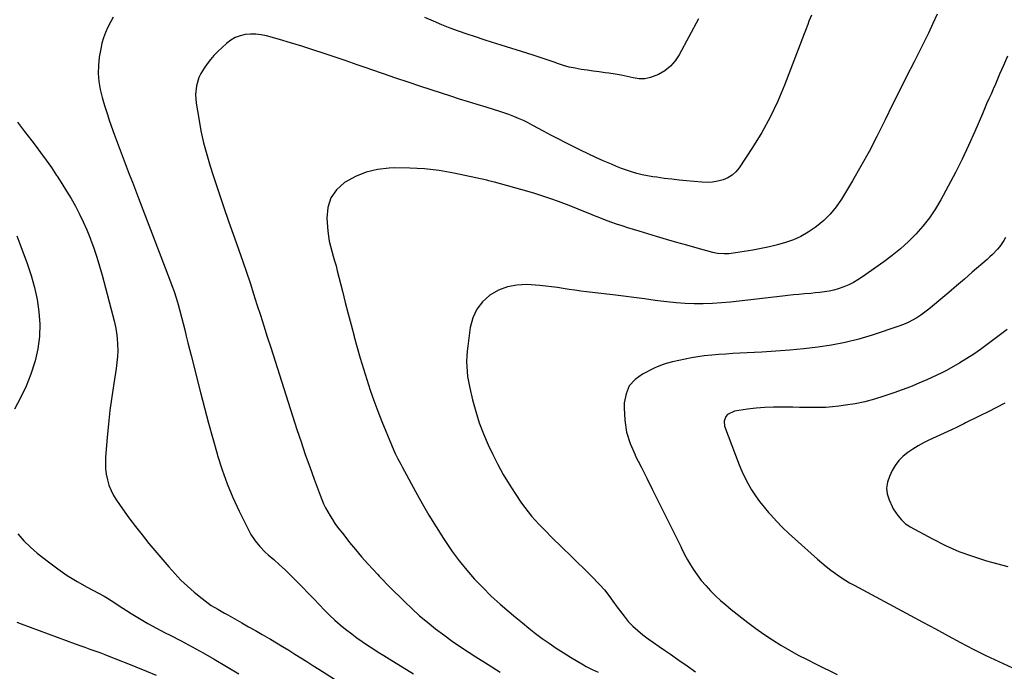
# Model space of a CAD drawing. Units: inches. Extents: x 1916139 to 1921402, y 432506 to 437806.
# Drawn here: x 1918366 to 1918927, y 433023 to 433394 of the extents above; entities that cross this region are included whole.
import ezdxf

# ---------------------------------------------------------------- set-up
doc = ezdxf.new("R2010")
doc.units = ezdxf.units.IN
doc.header["$MEASUREMENT"] = 0
doc.layers.add('7', color=7, linetype='Continuous')
doc.layers.add('8', color=7, linetype='Continuous')

msp = doc.modelspace()

# ---------------------------------------------------------------- linework, layer by layer
at = {"layer": '7', "color": 18}
for points in [[(1918888.51, 433397.27, 1836), (1918886.08, 433391.81, 1836), (1918883.58, 433386.39, 1836), (1918880.95, 433381.03, 1836), (1918878.25, 433375.7, 1836), (1918875.28, 433369.98, 1836), (1918871.07, 433361.8, 1836), (1918866.93, 433353.59, 1836), (1918862.87, 433345.34, 1836), (1918858.87, 433337.06, 1836), (1918858.49, 433336.25, 1836), (1918854.21, 433327.61, 1836), (1918849.78, 433319.05, 1836), (1918845.09, 433310.63, 1836), (1918840.24, 433302.3, 1836), (1918833.95, 433291.86, 1836), (1918830.96, 433287.5, 1836), (1918827.67, 433283.42, 1836), (1918823.93, 433279.76, 1836), (1918819.88, 433276.37, 1836), (1918818.98, 433275.71, 1836), (1918815.03, 433273.08, 1836), (1918810.95, 433270.74, 1836), (1918806.64, 433268.82, 1836), (1918802.2, 433267.19, 1836), (1918797.61, 433265.88, 1836), (1918793, 433264.7, 1836), (1918788.34, 433263.74, 1836), (1918783.65, 433262.92, 1836), (1918771.21, 433261.03, 1836), (1918769.91, 433260.87, 1836), (1918767.31, 433260.73, 1836), (1918763.41, 433261.02, 1836), (1918760.86, 433261.58, 1836), (1918751.83, 433264.08, 1836), (1918746.06, 433265.69, 1836), (1918740.29, 433267.33, 1836), (1918734.54, 433268.99, 1836), (1918728.78, 433270.68, 1836), (1918718.83, 433273.62, 1836), (1918715.62, 433274.59, 1836), (1918712.42, 433275.59, 1836), (1918709.23, 433276.64, 1836), (1918706.05, 433277.71, 1836), (1918702.89, 433278.83, 1836), (1918699.74, 433279.99, 1836), (1918696.61, 433281.2, 1836), (1918693.5, 433282.45, 1836), (1918690.81, 433283.56, 1836), (1918686.4, 433285.35, 1836), (1918681.98, 433287.11, 1836), (1918677.55, 433288.84, 1836), (1918673.1, 433290.53, 1836), (1918668.63, 433292.14, 1836), (1918664.13, 433293.68, 1836), (1918659.59, 433295.09, 1836), (1918655.03, 433296.43, 1836), (1918636.71, 433301.53, 1836), (1918635.63, 433301.84, 1836), (1918633.45, 433302.42, 1836), (1918632.9, 433302.55, 1836), (1918632.35, 433302.68, 1836), (1918613.42, 433306.69, 1836), (1918605.11, 433308.14, 1836), (1918596.76, 433309.19, 1836), (1918588.36, 433309.63, 1836), (1918579.92, 433309.67, 1836), (1918576.6, 433309.57, 1836), (1918569.97, 433308.8, 1836), (1918563.56, 433307.34, 1836), (1918557.47, 433304.85, 1836), (1918551.61, 433301.67, 1836), (1918551.24, 433301.44, 1836), (1918546.79, 433297.3, 1836), (1918543.46, 433292.62, 1836), (1918541.79, 433287.12, 1836), (1918541.25, 433281.07, 1836), (1918541.82, 433273.78, 1836), (1918542.14, 433270.88, 1836), (1918542.6, 433268, 1836), (1918543.24, 433265.15, 1836), (1918544.01, 433262.33, 1836), (1918544.86, 433259.53, 1836), (1918545.68, 433256.71, 1836), (1918546.45, 433253.88, 1836), (1918547.19, 433251.04, 1836), (1918550.1, 433239.45, 1836), (1918551.72, 433233.09, 1836), (1918553.35, 433226.72, 1836), (1918555.01, 433220.36, 1836), (1918556.69, 433214.01, 1836), (1918556.81, 433213.57, 1836), (1918558.49, 433207.45, 1836), (1918560.23, 433201.35, 1836), (1918562.06, 433195.28, 1836), (1918563.95, 433189.22, 1836), (1918565.95, 433183.2, 1836), (1918568.05, 433177.21, 1836), (1918570.28, 433171.28, 1836), (1918572.6, 433165.37, 1836), (1918578.04, 433151.99, 1836), (1918579.42, 433148.79, 1836), (1918580.15, 433147.21, 1836), (1918581.7, 433144.09, 1836), (1918583.31, 433141, 1836), (1918584.13, 433139.46, 1836), (1918591.63, 433125.54, 1836), (1918595.42, 433118.71, 1836), (1918599.32, 433111.96, 1836), (1918603.38, 433105.3, 1836), (1918607.56, 433098.71, 1836), (1918608.67, 433097, 1836), (1918612.51, 433091.42, 1836), (1918616.53, 433085.97, 1836), (1918620.82, 433080.75, 1836), (1918625.29, 433075.66, 1836), (1918629.99, 433070.77, 1836), (1918634.8, 433066, 1836), (1918639.79, 433061.42, 1836), (1918644.9, 433056.96, 1836), (1918648.78, 433053.7, 1836), (1918652.48, 433050.66, 1836), (1918656.21, 433047.66, 1836), (1918660, 433044.74, 1836), (1918663.83, 433041.87, 1836), (1918667.73, 433039.09, 1836), (1918671.68, 433036.38, 1836), (1918675.7, 433033.79, 1836), (1918679.77, 433031.28, 1836), (1918687.18, 433026.85, 1836), (1918688.81, 433025.92, 1836), (1918692.14, 433024.23, 1836), (1918695.58, 433022.72, 1836)], [(1918817.01, 433396.55, 1838), (1918815.46, 433393.17, 1838), (1918814.84, 433391.39, 1838), (1918813.55, 433387.83, 1838), (1918812.88, 433386.06, 1838), (1918801.64, 433356.79, 1838), (1918797.76, 433347.6, 1838), (1918793.51, 433338.6, 1838), (1918788.69, 433329.89, 1838), (1918783.49, 433321.38, 1838), (1918775.89, 433309.8, 1838), (1918774, 433307.49, 1838), (1918771.87, 433305.51, 1838), (1918769.37, 433304, 1838), (1918766.63, 433302.82, 1838), (1918763.68, 433302.09, 1838), (1918760.69, 433301.59, 1838), (1918757.67, 433301.44, 1838), (1918754.63, 433301.54, 1838), (1918745.94, 433302.32, 1838), (1918741.69, 433302.74, 1838), (1918737.45, 433303.2, 1838), (1918733.21, 433303.74, 1838), (1918728.99, 433304.33, 1838), (1918726.64, 433304.68, 1838), (1918723.61, 433305.2, 1838), (1918720.59, 433305.82, 1838), (1918717.61, 433306.58, 1838), (1918714.65, 433307.43, 1838), (1918711.72, 433308.4, 1838), (1918708.81, 433309.43, 1838), (1918705.95, 433310.56, 1838), (1918703.1, 433311.75, 1838), (1918698.53, 433313.76, 1838), (1918694.2, 433315.7, 1838), (1918689.88, 433317.68, 1838), (1918685.6, 433319.73, 1838), (1918681.34, 433321.83, 1838), (1918677.11, 433323.98, 1838), (1918672.9, 433326.16, 1838), (1918668.7, 433328.38, 1838), (1918664.52, 433330.64, 1838), (1918658.5, 433333.92, 1838), (1918655.82, 433335.32, 1838), (1918653.11, 433336.65, 1838), (1918650.35, 433337.87, 1838), (1918647.56, 433339.03, 1838), (1918644.73, 433340.1, 1838), (1918641.89, 433341.12, 1838), (1918639.02, 433342.06, 1838), (1918636.13, 433342.95, 1838), (1918631.82, 433344.22, 1838), (1918626.78, 433345.73, 1838), (1918621.74, 433347.27, 1838), (1918616.72, 433348.86, 1838), (1918611.71, 433350.47, 1838), (1918594.62, 433356.06, 1838), (1918587.54, 433358.41, 1838), (1918580.46, 433360.78, 1838), (1918573.4, 433363.21, 1838), (1918566.35, 433365.66, 1838), (1918564.81, 433366.2, 1838), (1918558.53, 433368.4, 1838), (1918552.25, 433370.58, 1838), (1918545.95, 433372.73, 1838), (1918539.65, 433374.86, 1838), (1918533.33, 433376.94, 1838), (1918526.99, 433378.95, 1838), (1918520.63, 433380.87, 1838), (1918514.24, 433382.73, 1838), (1918506.86, 433384.83, 1838), (1918503.88, 433385.47, 1838), (1918500.89, 433385.86, 1838), (1918497.87, 433385.87, 1838), (1918494.83, 433385.62, 1838), (1918491.91, 433384.92, 1838), (1918489.14, 433383.89, 1838), (1918486.6, 433382.37, 1838), (1918484.22, 433380.53, 1838), (1918479.19, 433375.86, 1838), (1918477.03, 433373.69, 1838), (1918474.98, 433371.42, 1838), (1918473.11, 433369.01, 1838), (1918471.35, 433366.5, 1838), (1918469.49, 433363.38, 1838), (1918468.44, 433361.16, 1838), (1918467.04, 433356.44, 1838), (1918466.53, 433351.53, 1838), (1918466.88, 433346.61, 1838), (1918468.32, 433337.73, 1838), (1918469.59, 433330.87, 1838), (1918471.08, 433324.05, 1838), (1918472.89, 433317.32, 1838), (1918474.9, 433310.63, 1838), (1918476.47, 433305.85, 1838), (1918479.46, 433296.83, 1838), (1918482.49, 433287.81, 1838), (1918485.56, 433278.82, 1838), (1918488.68, 433269.83, 1838), (1918493.38, 433256.4, 1838), (1918495.48, 433250.32, 1838), (1918497.53, 433244.22, 1838), (1918499.53, 433238.11, 1838), (1918501.49, 433231.98, 1838), (1918503.42, 433225.84, 1838), (1918505.37, 433219.71, 1838), (1918507.32, 433213.58, 1838), (1918509.28, 433207.45, 1838), (1918524.25, 433160.81, 1838), (1918526.58, 433153.7, 1838), (1918528.98, 433146.61, 1838), (1918531.48, 433139.56, 1838), (1918534.03, 433132.52, 1838), (1918537.44, 433123.35, 1838), (1918538.4, 433120.94, 1838), (1918539.42, 433118.57, 1838), (1918540.55, 433116.24, 1838), (1918541.74, 433113.94, 1838), (1918543.04, 433111.7, 1838), (1918544.4, 433109.5, 1838), (1918545.86, 433107.37, 1838), (1918547.39, 433105.28, 1838), (1918550.86, 433100.75, 1838), (1918554.16, 433096.55, 1838), (1918557.54, 433092.41, 1838), (1918561.02, 433088.36, 1838), (1918564.58, 433084.38, 1838), (1918570.21, 433078.24, 1838), (1918571.01, 433077.37, 1838), (1918572.63, 433075.65, 1838), (1918575.94, 433072.27, 1838), (1918576.77, 433071.44, 1838), (1918585.49, 433062.81, 1838), (1918589.72, 433058.76, 1838), (1918594.04, 433054.82, 1838), (1918598.5, 433051.04, 1838), (1918603.05, 433047.37, 1838), (1918607.72, 433043.83, 1838), (1918612.45, 433040.39, 1838), (1918617.28, 433037.08, 1838), (1918622.16, 433033.85, 1838), (1918626.07, 433031.35, 1838), (1918632.97, 433026.96, 1838), (1918639.87, 433022.59, 1838)], [(1918928.4, 433373.32, 1834), (1918926.15, 433367.99, 1834), (1918924, 433362.98, 1834), (1918922.79, 433360.17, 1834), (1918921.57, 433357.36, 1834), (1918920.33, 433354.55, 1834), (1918919.08, 433351.75, 1834), (1918917.83, 433348.96, 1834), (1918916.59, 433346.15, 1834), (1918915.37, 433343.34, 1834), (1918914.16, 433340.53, 1834), (1918909.79, 433330.34, 1834), (1918906.3, 433322.48, 1834), (1918902.66, 433314.69, 1834), (1918898.79, 433307, 1834), (1918894.79, 433299.39, 1834), (1918890.52, 433291.54, 1834), (1918887.42, 433286.35, 1834), (1918884.07, 433281.34, 1834), (1918880.34, 433276.6, 1834), (1918876.35, 433272.05, 1834), (1918872.06, 433267.77, 1834), (1918867.61, 433263.67, 1834), (1918862.92, 433259.85, 1834), (1918858.08, 433256.21, 1834), (1918845.93, 433247.63, 1834), (1918843.41, 433245.98, 1834), (1918840.82, 433244.46, 1834), (1918838.12, 433243.12, 1834), (1918835.36, 433241.92, 1834), (1918832.18, 433240.77, 1834), (1918829.64, 433240.03, 1834), (1918827.06, 433239.49, 1834), (1918824.44, 433239.09, 1834), (1918821.79, 433238.8, 1834), (1918819.14, 433238.53, 1834), (1918816.49, 433238.29, 1834), (1918812.9, 433237.99, 1834), (1918809.77, 433237.72, 1834), (1918806.65, 433237.43, 1834), (1918803.54, 433237.11, 1834), (1918800.42, 433236.76, 1834), (1918770.92, 433233.31, 1834), (1918765.76, 433232.81, 1834), (1918760.6, 433232.45, 1834), (1918755.42, 433232.31, 1834), (1918750.24, 433232.3, 1834), (1918745.06, 433232.5, 1834), (1918739.9, 433232.83, 1834), (1918734.75, 433233.37, 1834), (1918729.61, 433234.04, 1834), (1918727.93, 433234.29, 1834), (1918721.95, 433235.16, 1834), (1918715.97, 433235.99, 1834), (1918709.98, 433236.75, 1834), (1918703.99, 433237.47, 1834), (1918688.99, 433239.19, 1834), (1918685.67, 433239.6, 1834), (1918682.35, 433240.05, 1834), (1918679.05, 433240.56, 1834), (1918675.75, 433241.1, 1834), (1918672.44, 433241.62, 1834), (1918669.13, 433242.08, 1834), (1918665.81, 433242.43, 1834), (1918662.47, 433242.72, 1834), (1918655.06, 433243.24, 1834), (1918649.41, 433243.03, 1834), (1918643.97, 433242.09, 1834), (1918638.84, 433240.04, 1834), (1918633.92, 433237.26, 1834), (1918629.82, 433233.46, 1834), (1918626.48, 433229.22, 1834), (1918624.28, 433224.28, 1834), (1918622.83, 433218.89, 1834), (1918621.37, 433208.25, 1834), (1918621.05, 433205.37, 1834), (1918620.84, 433202.47, 1834), (1918620.78, 433199.58, 1834), (1918620.83, 433196.67, 1834), (1918621.04, 433193.78, 1834), (1918621.35, 433190.9, 1834), (1918621.83, 433188.04, 1834), (1918622.41, 433185.19, 1834), (1918624.18, 433177.61, 1834), (1918625.94, 433171.05, 1834), (1918627.97, 433164.59, 1834), (1918630.4, 433158.28, 1834), (1918633.1, 433152.05, 1834), (1918635.68, 433146.57, 1834), (1918638.55, 433140.84, 1834), (1918641.58, 433135.21, 1834), (1918644.87, 433129.72, 1834), (1918648.33, 433124.33, 1834), (1918651.99, 433118.9, 1834), (1918653.8, 433116.34, 1834), (1918655.69, 433113.85, 1834), (1918657.69, 433111.45, 1834), (1918659.78, 433109.12, 1834), (1918661.93, 433106.84, 1834), (1918664.11, 433104.59, 1834), (1918666.32, 433102.37, 1834), (1918668.55, 433100.17, 1834), (1918675.77, 433093.15, 1834), (1918679.73, 433089.27, 1834), (1918683.69, 433085.37, 1834), (1918687.62, 433081.45, 1834), (1918691.53, 433077.51, 1834), (1918696.5, 433072.46, 1834), (1918699.19, 433069.49, 1834), (1918701.6, 433066.28, 1834), (1918703.92, 433062.99, 1834), (1918706.31, 433059.76, 1834), (1918710.33, 433054.5, 1834), (1918712.74, 433051.6, 1834), (1918715.29, 433048.85, 1834), (1918718.08, 433046.33, 1834), (1918721.01, 433043.96, 1834), (1918724.06, 433041.72, 1834), (1918727.13, 433039.5, 1834), (1918730.23, 433037.31, 1834), (1918733.34, 433035.15, 1834), (1918736.67, 433032.86, 1834), (1918741.46, 433029.56, 1834), (1918746.24, 433026.25, 1834), (1918751, 433022.92, 1834)], [(1918365.17, 433335.8, 1842), (1918369.31, 433330.43, 1842), (1918373.43, 433325.05, 1842), (1918375.22, 433322.7, 1842), (1918378.39, 433318.46, 1842), (1918381.51, 433314.18, 1842), (1918384.54, 433309.84, 1842), (1918387.52, 433305.46, 1842), (1918387.84, 433304.97, 1842), (1918390.56, 433300.77, 1842), (1918393.21, 433296.53, 1842), (1918395.74, 433292.22, 1842), (1918398.2, 433287.86, 1842), (1918400.51, 433283.42, 1842), (1918402.7, 433278.93, 1842), (1918404.71, 433274.36, 1842), (1918406.6, 433269.73, 1842), (1918406.86, 433269.04, 1842), (1918408.7, 433263.99, 1842), (1918410.43, 433258.91, 1842), (1918411.99, 433253.77, 1842), (1918413.43, 433248.6, 1842), (1918420.19, 433222.64, 1842), (1918420.95, 433219.3, 1842), (1918421.56, 433215.94, 1842), (1918421.95, 433212.55, 1842), (1918422.2, 433209.13, 1842), (1918422.24, 433205.71, 1842), (1918422.14, 433202.29, 1842), (1918421.83, 433198.88, 1842), (1918421.39, 433195.49, 1842), (1918420.03, 433186.99, 1842), (1918418.89, 433179.34, 1842), (1918417.87, 433171.68, 1842), (1918417.02, 433164, 1842), (1918416.3, 433156.3, 1842), (1918415.36, 433145.04, 1842), (1918415.25, 433141.8, 1842), (1918415.35, 433138.58, 1842), (1918415.75, 433135.39, 1842), (1918416.36, 433132.21, 1842), (1918417.3, 433129.12, 1842), (1918418.45, 433126.12, 1842), (1918419.92, 433123.28, 1842), (1918421.62, 433120.52, 1842), (1918424.98, 433115.67, 1842), (1918428.6, 433110.61, 1842), (1918432.3, 433105.63, 1842), (1918436.13, 433100.75, 1842), (1918440.06, 433095.94, 1842), (1918451.31, 433082.55, 1842), (1918454.69, 433078.74, 1842), (1918458.2, 433075.07, 1842), (1918461.91, 433071.59, 1842), (1918465.75, 433068.24, 1842), (1918470.28, 433064.52, 1842), (1918471.98, 433063.18, 1842), (1918475.52, 433060.69, 1842), (1918479.23, 433058.44, 1842), (1918482.99, 433056.27, 1842), (1918484.88, 433055.21, 1842), (1918492.84, 433050.73, 1842), (1918496.74, 433048.53, 1842), (1918500.63, 433046.31, 1842), (1918504.51, 433044.07, 1842), (1918508.38, 433041.82, 1842), (1918509.12, 433041.38, 1842), (1918512.61, 433039.32, 1842), (1918516.08, 433037.24, 1842), (1918519.53, 433035.12, 1842), (1918522.97, 433032.98, 1842), (1918526.4, 433030.82, 1842), (1918529.82, 433028.66, 1842), (1918533.25, 433026.49, 1842), (1918536.67, 433024.32, 1842), (1918560.8, 433008.96, 1842)], [(1918364.89, 433270.97, 1844), (1918366.67, 433266.46, 1844), (1918370.83, 433255.23, 1844), (1918373.06, 433248.5, 1844), (1918374.95, 433241.68, 1844), (1918376.36, 433234.76, 1844), (1918377.44, 433227.75, 1844), (1918377.86, 433220.71, 1844), (1918377.73, 433213.72, 1844), (1918376.79, 433206.79, 1844), (1918375.32, 433199.9, 1844), (1918375.16, 433199.33, 1844), (1918372.9, 433192.31, 1844), (1918370.26, 433185.46, 1844), (1918367.05, 433178.85, 1844), (1918363.47, 433172.4, 1844)], [(1918927.4, 433270.08, 1832), (1918926.36, 433268.33, 1832), (1918924.02, 433264.99, 1832), (1918922.73, 433263.41, 1832), (1918919.94, 433260.42, 1832), (1918918.47, 433259, 1832), (1918916.95, 433257.63, 1832), (1918908.45, 433250.29, 1832), (1918903.98, 433246.45, 1832), (1918899.51, 433242.61, 1832), (1918895.03, 433238.79, 1832), (1918890.54, 433234.99, 1832), (1918885.83, 433231.01, 1832), (1918883.65, 433229.24, 1832), (1918881.43, 433227.54, 1832), (1918879.14, 433225.93, 1832), (1918876.8, 433224.37, 1832), (1918874.38, 433222.96, 1832), (1918871.91, 433221.67, 1832), (1918869.35, 433220.57, 1832), (1918866.73, 433219.58, 1832), (1918851.52, 433214.49, 1832), (1918843.89, 433212.2, 1832), (1918836.19, 433210.23, 1832), (1918828.37, 433208.76, 1832), (1918820.49, 433207.6, 1832), (1918812.54, 433206.76, 1832), (1918804.59, 433206.02, 1832), (1918796.62, 433205.42, 1832), (1918788.65, 433204.9, 1832), (1918776.2, 433204.22, 1832), (1918772.21, 433203.98, 1832), (1918768.22, 433203.72, 1832), (1918764.24, 433203.42, 1832), (1918760.25, 433203.1, 1832), (1918755.97, 433202.67, 1832), (1918752.32, 433202.21, 1832), (1918748.7, 433201.61, 1832), (1918745.09, 433200.92, 1832), (1918741.5, 433200.16, 1832), (1918737.9, 433199.32, 1832), (1918734.34, 433198.34, 1832), (1918732.59, 433197.77, 1832), (1918729.16, 433196.42, 1832), (1918727.49, 433195.64, 1832), (1918720.74, 433192.28, 1832), (1918716.58, 433189.23, 1832), (1918713.32, 433185.61, 1832), (1918711.43, 433181.12, 1832), (1918710.44, 433176.05, 1832), (1918710.38, 433173.11, 1832), (1918710.76, 433166.15, 1832), (1918711.8, 433159.33, 1832), (1918713.85, 433152.75, 1832), (1918716.56, 433146.32, 1832), (1918716.72, 433146, 1832), (1918720.03, 433139.52, 1832), (1918723.31, 433133.04, 1832), (1918726.57, 433126.54, 1832), (1918729.81, 433120.03, 1832), (1918739.73, 433099.98, 1832), (1918740.68, 433098.05, 1832), (1918742.54, 433094.18, 1832), (1918743.45, 433092.23, 1832), (1918745.38, 433088.41, 1832), (1918746.45, 433086.55, 1832), (1918747.56, 433084.71, 1832), (1918749.67, 433081.39, 1832), (1918751.89, 433078.11, 1832), (1918754.24, 433074.93, 1832), (1918756.78, 433071.91, 1832), (1918759.45, 433068.99, 1832), (1918762.28, 433066.21, 1832), (1918765.17, 433063.5, 1832), (1918768.18, 433060.92, 1832), (1918771.25, 433058.42, 1832), (1918780.73, 433051.03, 1832), (1918785.29, 433047.6, 1832), (1918789.93, 433044.29, 1832), (1918794.69, 433041.14, 1832), (1918799.52, 433038.11, 1832), (1918804.44, 433035.23, 1832), (1918809.42, 433032.44, 1832), (1918814.47, 433029.79, 1832), (1918819.57, 433027.22, 1832), (1918831.58, 433021.38, 1832)], [(1918927.03, 433175.69, 1828), (1918922.27, 433173.3, 1828), (1918917.5, 433170.92, 1828), (1918912.73, 433168.55, 1828), (1918904.66, 433164.54, 1828), (1918903.66, 433164.05, 1828), (1918901.67, 433163.07, 1828), (1918898.69, 433161.61, 1828), (1918897.68, 433161.13, 1828), (1918896.68, 433160.66, 1828), (1918883.75, 433154.68, 1828), (1918880.63, 433153.13, 1828), (1918877.57, 433151.47, 1828), (1918874.6, 433149.65, 1828), (1918871.69, 433147.72, 1828), (1918869.04, 433145.54, 1828), (1918866.65, 433143.13, 1828), (1918864.65, 433140.39, 1828), (1918862.91, 433137.43, 1828), (1918861.27, 433134.07, 1828), (1918860.18, 433130.78, 1828), (1918859.69, 433127.47, 1828), (1918860.09, 433124.16, 1828), (1918861.08, 433120.83, 1828), (1918862.82, 433116.99, 1828), (1918863.51, 433115.62, 1828), (1918866.09, 433111.8, 1828), (1918868.13, 433109.47, 1828), (1918870.49, 433107.19, 1828), (1918872.25, 433105.91, 1828), (1918873.18, 433105.35, 1828), (1918885.86, 433098.48, 1828), (1918893.26, 433094.79, 1828), (1918900.8, 433091.44, 1828), (1918908.56, 433088.61, 1828), (1918916.45, 433086.12, 1828), (1918919.29, 433085.33, 1828), (1918928.74, 433082.86, 1828)], [(1918365.45, 433101.43, 1844), (1918368.84, 433097.48, 1844), (1918372.57, 433093.85, 1844), (1918376.52, 433090.42, 1844), (1918382.81, 433085.45, 1844), (1918388.1, 433081.5, 1844), (1918393.52, 433077.74, 1844), (1918399.13, 433074.28, 1844), (1918404.87, 433071.02, 1844), (1918414.46, 433065.91, 1844), (1918416.53, 433064.75, 1844), (1918420.55, 433062.19, 1844), (1918422.55, 433060.9, 1844), (1918429.93, 433056.13, 1844), (1918434.66, 433053.18, 1844), (1918439.46, 433050.34, 1844), (1918444.34, 433047.65, 1844), (1918449.28, 433045.06, 1844), (1918452.05, 433043.67, 1844), (1918458.39, 433040.41, 1844), (1918464.68, 433037.06, 1844), (1918470.9, 433033.58, 1844), (1918477.07, 433030.02, 1844), (1918491.14, 433021.7, 1844)], [(1918364.79, 433051.22, 1846), (1918367.27, 433050.24, 1846), (1918397.99, 433038.88, 1846), (1918400.79, 433037.85, 1846), (1918403.59, 433036.83, 1846), (1918406.41, 433035.83, 1846), (1918409.22, 433034.83, 1846), (1918412.13, 433033.81, 1846), (1918414.84, 433032.82, 1846), (1918419.17, 433031.09, 1846), (1918421.24, 433030.25, 1846), (1918424.36, 433028.99, 1846), (1918426.44, 433028.16, 1846), (1918438.63, 433023.29, 1846), (1918444.16, 433020.94, 1846)]]:
    msp.add_polyline3d(points, dxfattribs=at)
at = {"layer": '8', "color": 18}
for points in [[(1918419.62, 433395.58, 1840), (1918418.08, 433392.7, 1840), (1918416.6, 433389.77, 1840), (1918415.31, 433386.78, 1840), (1918414.18, 433383.74, 1840), (1918413.31, 433380.61, 1840), (1918412.61, 433377.43, 1840), (1918411.78, 433372.68, 1840), (1918411.26, 433368.05, 1840), (1918411.12, 433363.43, 1840), (1918411.54, 433358.83, 1840), (1918412.33, 433354.24, 1840), (1918413.5, 433349.68, 1840), (1918414.76, 433345.15, 1840), (1918416.17, 433340.67, 1840), (1918417.67, 433336.21, 1840), (1918420.28, 433328.88, 1840), (1918421.94, 433324.29, 1840), (1918423.62, 433319.71, 1840), (1918425.34, 433315.15, 1840), (1918427.09, 433310.59, 1840), (1918428.85, 433306.04, 1840), (1918430.61, 433301.49, 1840), (1918432.37, 433296.94, 1840), (1918434.12, 433292.39, 1840), (1918451.81, 433246.4, 1840), (1918453.12, 433242.85, 1840), (1918454.35, 433239.28, 1840), (1918455.49, 433235.67, 1840), (1918456.56, 433232.04, 1840), (1918457.57, 433228.36, 1840), (1918458.54, 433224.73, 1840), (1918459.47, 433221.1, 1840), (1918460.38, 433217.47, 1840), (1918461.27, 433213.83, 1840), (1918462.18, 433210.19, 1840), (1918463.09, 433206.55, 1840), (1918464.02, 433202.92, 1840), (1918469.39, 433181.9, 1840), (1918471.66, 433173.15, 1840), (1918473.98, 433164.41, 1840), (1918476.37, 433155.7, 1840), (1918478.81, 433146.99, 1840), (1918479.1, 433145.98, 1840), (1918481.65, 433137.88, 1840), (1918484.49, 433129.89, 1840), (1918487.77, 433122.06, 1840), (1918491.34, 433114.35, 1840), (1918496.97, 433103.01, 1840), (1918498, 433101.1, 1840), (1918500.38, 433097.48, 1840), (1918503.17, 433094.13, 1840), (1918506.22, 433091.02, 1840), (1918507.82, 433089.55, 1840), (1918511.05, 433086.73, 1840), (1918514.27, 433083.84, 1840), (1918517.44, 433080.91, 1840), (1918520.55, 433077.9, 1840), (1918523.6, 433074.84, 1840), (1918524.07, 433074.36, 1840), (1918527.32, 433071.02, 1840), (1918530.56, 433067.68, 1840), (1918533.8, 433064.33, 1840), (1918537.04, 433060.98, 1840), (1918539.94, 433057.96, 1840), (1918542.8, 433055.11, 1840), (1918545.74, 433052.34, 1840), (1918548.78, 433049.69, 1840), (1918551.89, 433047.12, 1840), (1918555.39, 433044.4, 1840), (1918558.32, 433042.22, 1840), (1918561.31, 433040.13, 1840), (1918564.33, 433038.09, 1840), (1918567.4, 433036.1, 1840), (1918570.48, 433034.13, 1840), (1918573.57, 433032.19, 1840), (1918576.67, 433030.26, 1840), (1918590.49, 433021.74, 1840)], [(1918752.76, 433394.62, 1840), (1918741.67, 433374.03, 1840), (1918739.36, 433370.59, 1840), (1918736.7, 433367.51, 1840), (1918733.5, 433365, 1840), (1918729.95, 433362.85, 1840), (1918725.41, 433361.08, 1840), (1918722.16, 433360.41, 1840), (1918718.85, 433360.45, 1840), (1918715.49, 433360.96, 1840), (1918712.08, 433361.78, 1840), (1918708.65, 433362.52, 1840), (1918705.2, 433363.11, 1840), (1918701.73, 433363.61, 1840), (1918699.64, 433363.86, 1840), (1918696.21, 433364.3, 1840), (1918692.77, 433364.76, 1840), (1918689.34, 433365.25, 1840), (1918685.91, 433365.76, 1840), (1918682.5, 433366.38, 1840), (1918679.13, 433367.12, 1840), (1918675.81, 433368.06, 1840), (1918672.52, 433369.12, 1840), (1918671.09, 433369.63, 1840), (1918667.11, 433371.02, 1840), (1918663.11, 433372.37, 1840), (1918659.1, 433373.69, 1840), (1918655.08, 433374.98, 1840), (1918640.39, 433379.58, 1840), (1918635.53, 433381.12, 1840), (1918630.68, 433382.68, 1840), (1918625.83, 433384.26, 1840), (1918621, 433385.86, 1840), (1918616.19, 433387.53, 1840), (1918611.41, 433389.3, 1840), (1918606.68, 433391.19, 1840), (1918601.99, 433393.16, 1840), (1918596.99, 433395.35, 1840)], [(1918928.22, 433217.68, 1830), (1918916.97, 433209.13, 1830), (1918913.17, 433206.35, 1830), (1918909.31, 433203.67, 1830), (1918905.34, 433201.15, 1830), (1918901.31, 433198.73, 1830), (1918893.78, 433194.41, 1830), (1918891.8, 433193.39, 1830), (1918891.12, 433193.08, 1830), (1918882.6, 433189.16, 1830), (1918877.98, 433187.11, 1830), (1918873.31, 433185.16, 1830), (1918868.59, 433183.36, 1830), (1918863.83, 433181.65, 1830), (1918858.12, 433179.7, 1830), (1918852.75, 433178.04, 1830), (1918847.33, 433176.6, 1830), (1918841.83, 433175.49, 1830), (1918836.29, 433174.59, 1830), (1918832.57, 433174.1, 1830), (1918828.84, 433173.7, 1830), (1918825.1, 433173.41, 1830), (1918821.36, 433173.28, 1830), (1918817.61, 433173.27, 1830), (1918813.85, 433173.35, 1830), (1918810.09, 433173.41, 1830), (1918806.34, 433173.47, 1830), (1918802.58, 433173.52, 1830), (1918800.21, 433173.55, 1830), (1918795.28, 433173.5, 1830), (1918790.36, 433173.31, 1830), (1918785.45, 433172.89, 1830), (1918780.55, 433172.32, 1830), (1918773.19, 433171.29, 1830), (1918769.23, 433169.35, 1830), (1918768.22, 433168.22, 1830), (1918767.19, 433165.49, 1830), (1918767.54, 433162.6, 1830), (1918775.79, 433140.76, 1830), (1918777.32, 433137.04, 1830), (1918779, 433133.39, 1830), (1918780.88, 433129.85, 1830), (1918782.91, 433126.38, 1830), (1918785.14, 433123.02, 1830), (1918787.47, 433119.74, 1830), (1918789.97, 433116.59, 1830), (1918792.58, 433113.53, 1830), (1918793.78, 433112.19, 1830), (1918797.13, 433108.58, 1830), (1918800.55, 433105.04, 1830), (1918804.1, 433101.62, 1830), (1918807.72, 433098.28, 1830), (1918820.31, 433087.02, 1830), (1918822.8, 433084.88, 1830), (1918825.33, 433082.79, 1830), (1918827.94, 433080.79, 1830), (1918830.59, 433078.85, 1830), (1918834.35, 433076.2, 1830), (1918838.56, 433073.6, 1830), (1918841.17, 433072.17, 1830), (1918873.22, 433054.95, 1830), (1918880.36, 433051.11, 1830), (1918887.5, 433047.26, 1830), (1918894.63, 433043.4, 1830), (1918901.76, 433039.53, 1830), (1918908.93, 433035.76, 1830), (1918916.17, 433032.13, 1830), (1918923.51, 433028.7, 1830), (1918930.92, 433025.41, 1830)]]:
    msp.add_polyline3d(points, dxfattribs=at)

doc.saveas('drawing.dxf')
